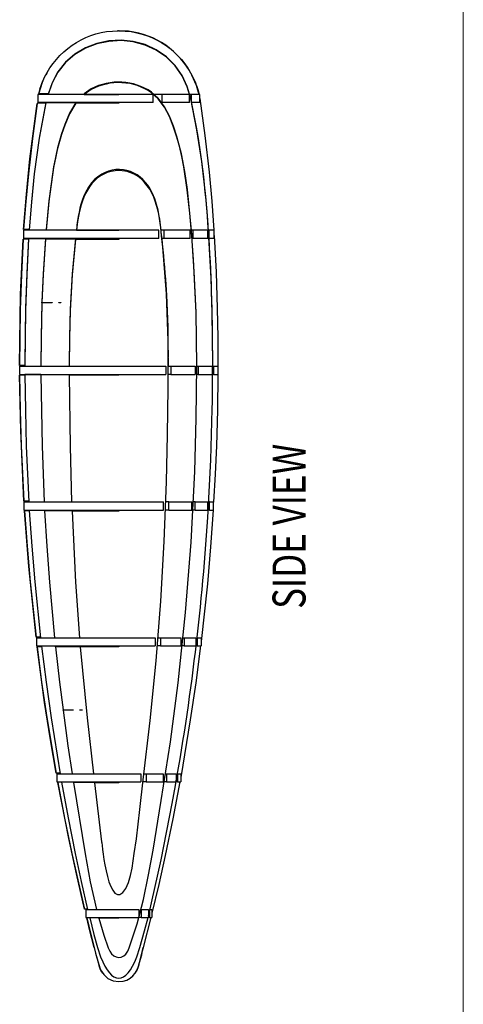
# Model space of a CAD drawing. Units: inches. Extents: x 7 to 290, y 7 to 414.
# Drawn here: x 228 to 290, y 135 to 271 of the extents above; entities that cross this region are included whole.
import ezdxf

# ---------------------------------------------------------------- set-up
doc = ezdxf.new("R2010")
doc.units = ezdxf.units.IN
doc.header["$MEASUREMENT"] = 0
doc.layers.add('Layer 1', color=7, linetype='Continuous')

msp = doc.modelspace()

# ---------------------------------------------------------------- linework, layer by layer
at = {"layer": 'Layer 1', "color": 7, "lineweight": 18}
msp.add_lwpolyline([(289.9, 8.62), (289.9, 414.5)], dxfattribs=at)
at = {"layer": 'Layer 1', "color": 7, "lineweight": 25}
for points in [[(242.1, 269.84), (242.02, 269.84)], [(252.05, 260.44), (251.57, 262.07), (250.85, 263.62), (249.87, 265.02), (248.67, 266.22), (247.27, 267.2), (245.72, 267.9), (244.07, 268.34), (242.38, 268.51), (240.67, 268.42), (239.01, 268.06), (237.43, 267.45), (235.97, 266.58), (234.67, 265.46), (233.62, 264.13), (232.79, 262.62), (232.24, 261.04)], [(252.05, 260.4), (251.57, 262.03), (250.85, 263.58), (249.87, 264.97), (248.67, 266.18), (247.27, 267.13), (245.72, 267.85), (244.07, 268.3), (242.38, 268.47), (240.67, 268.36), (239.01, 268.02), (237.43, 267.41), (235.97, 266.54), (234.67, 265.42), (233.62, 264.09), (232.79, 262.58), (232.24, 260.97)], [(232.26, 264.3), (232.07, 263.96), (231.92, 263.7)], [(231.12, 261.74), (231.52, 262.86), (231.94, 263.7)], [(231.33, 262.33), (231.37, 262.43)], [(230.95, 261.08), (231.1, 261.61)], [(232.24, 261.06), (230.95, 261.08)], [(237.24, 260.97), (237.24, 261.08)], [(252.84, 262.22), (253.07, 261.55), (253.22, 260.97)], [(253.11, 261.33), (253.2, 261.02)], [(230.72, 259.75), (230.06, 254.86), (229.51, 249.97), (229.15, 246.11), (228.85, 242.24)], [(228.85, 242.24), (229.23, 247.15), (229.72, 252.06), (230.72, 259.75)], [(231.94, 259.85), (231.01, 254.94), (230.31, 249.99), (229.93, 246.09), (229.62, 242.18)], [(231.94, 259.81), (231.01, 254.9), (230.31, 249.95), (229.93, 246.05), (229.62, 242.14)], [(231.94, 259.77), (230.72, 259.75)], [(230.8, 260.97), (230.8, 259.85)], [(246.85, 260.97), (230.8, 260.97)], [(246.85, 259.85), (230.8, 259.85)], [(231.94, 259.85), (231.94, 259.81)], [(236.05, 259.81), (231.94, 259.81)], [(232.24, 260.97), (232.24, 260.97)], [(236.09, 259.77), (236.09, 259.85)], [(242.06, 259.85), (242.06, 259.77), (236.09, 259.77)], [(237.24, 260.97), (242.06, 260.97)], [(243.52, 142.52), (244.62, 145.85), (245.49, 149.23), (246.21, 152.64), (246.82, 156.09), (247.97, 162.99), (249.22, 171.14), (250.3, 179.31), (251.33, 189.07), (252.09, 198.85), (252.6, 208.65), (252.81, 216.02), (252.9, 223.36), (252.79, 230.73), (252.43, 238.07), (252.2, 241.31), (251.93, 244.53), (251.57, 247.74), (251.1, 250.94), (250.8, 252.38), (250.47, 253.8), (250.08, 255.2), (249.62, 256.57), (249.09, 257.93), (248.41, 259.22), (247.54, 260.38)], [(246.85, 259.85), (246.85, 260.97)], [(248.09, 260.97), (247.01, 260.97)], [(247.54, 260.38), (247.54, 260.47)], [(252.79, 230.71), (252.54, 236.42), (252.14, 242.11), (251.59, 247.79), (251.23, 250.28), (250.76, 252.74), (250.11, 255.17), (249.64, 256.59), (249.11, 257.97), (248.43, 259.28), (247.54, 260.47)], [(248.09, 259.85), (248.03, 259.85)], [(248.09, 259.85), (248.09, 260.97)], [(251.88, 260.97), (248.09, 260.97)], [(251.88, 259.85), (248.09, 259.85)], [(251.88, 259.85), (251.88, 260.97)], [(252.18, 260.97), (251.9, 260.97)], [(252.05, 260.44), (252.05, 260.4)], [(252.18, 259.85), (252.18, 259.85), (252.18, 260.97)], [(253.32, 260.97), (252.18, 260.97)], [(253.32, 259.85), (252.18, 259.85)], [(253.32, 259.85), (253.32, 260.97)], [(253.32, 260.44), (253.32, 260.42)], [(253.32, 260.42), (254, 255.3), (254.59, 250.2), (254.97, 246.16), (255.27, 242.14)], [(240.16, 250.16), (239.69, 249.92)], [(240.64, 250.35), (240.16, 250.16)], [(241.15, 250.5), (240.64, 250.35)], [(241.66, 250.56), (241.15, 250.5)], [(242.17, 250.58), (241.66, 250.56)], [(242.7, 250.54), (242.17, 250.58)], [(243.2, 250.43), (242.7, 250.54)], [(243.69, 250.28), (243.2, 250.43)], [(244.16, 250.07), (243.69, 250.28)], [(238.74, 249.21), (238.27, 248.7)], [(239.27, 249.65), (238.74, 249.21)], [(239.69, 249.92), (239.27, 249.65)], [(244.6, 249.82), (244.16, 250.07)], [(245.03, 249.5), (244.6, 249.82)], [(245.41, 249.16), (245.03, 249.5)], [(245.77, 248.78), (245.41, 249.16)], [(246.08, 248.38), (245.77, 248.78)], [(237.62, 247.72), (237.38, 247.28)], [(237.87, 248.13), (237.62, 247.72)], [(238.27, 248.7), (237.87, 248.13)], [(246.36, 247.96), (246.08, 248.38)], [(246.74, 247.26), (246.36, 247.96)], [(236.98, 246.28), (236.81, 245.73)], [(237.17, 246.79), (236.98, 246.28)], [(237.38, 247.28), (237.17, 246.79)], [(247.06, 246.5), (246.74, 247.26)], [(247.31, 245.69), (247.06, 246.5)], [(236.66, 245.18), (236.54, 244.63)], [(236.81, 245.73), (236.66, 245.18)], [(247.52, 244.91), (247.31, 245.69)], [(247.69, 244.08), (247.52, 244.91)], [(236.35, 243.47), (236.3, 243.17)], [(236.39, 243.77), (236.35, 243.47)], [(236.43, 244.06), (236.39, 243.77)], [(236.54, 244.63), (236.43, 244.06)], [(247.76, 243.68), (247.69, 244.08)], [(247.82, 243.26), (247.76, 243.68)], [(228.81, 242.14), (228.81, 240.99)], [(229.62, 242.14), (228.81, 242.14)], [(229.62, 242.24), (228.85, 242.24)], [(229.62, 242.18), (229.62, 242.14)], [(231.99, 242.14), (231.99, 242.22)], [(236.24, 242.6), (236.2, 242.26)], [(236.2, 242.14), (242.06, 242.14)], [(236.26, 242.86), (236.24, 242.6)], [(236.3, 243.17), (236.26, 242.86)], [(247.63, 240.99), (247.63, 242.14)], [(247.86, 242.83), (247.82, 243.26)], [(247.9, 242.45), (247.86, 242.83)], [(247.95, 242.18), (247.9, 242.45)], [(247.97, 241.86), (247.95, 242.18)], [(248.35, 242.14), (247.95, 242.14)], [(248.35, 240.99), (248.35, 242.14)], [(251.97, 242.14), (248.35, 242.14)], [(251.97, 240.99), (251.97, 242.14)], [(252.39, 242.14), (252.14, 242.14)], [(252.39, 240.99), (252.39, 242.14)], [(254.44, 242.14), (252.39, 242.14)], [(254.44, 240.99), (254.44, 242.14)], [(254.63, 242.14), (254.51, 242.14)], [(254.63, 240.99), (254.63, 242.14)], [(255.31, 242.14), (254.63, 242.14)], [(255.31, 240.99), (255.31, 242.14)], [(228.77, 240.89), (228.54, 236), (228.39, 231.09), (228.3, 223.38)], [(228.3, 223.38), (228.43, 233.2), (228.77, 240.89)], [(229.53, 240.89), (228.77, 240.89)], [(247.63, 240.99), (247.42, 240.99), (247.16, 240.99), (246.87, 240.99), (246.57, 240.99), (246.23, 240.99), (245.89, 240.99), (245.53, 240.99), (245.13, 240.99), (244.73, 240.99), (244.31, 240.99), (243.88, 240.99), (242.97, 240.99), (242.06, 240.99), (241.15, 240.99), (240.24, 240.99), (239.82, 240.99), (239.39, 240.99), (238.99, 240.99), (238.61, 240.99), (238.23, 240.99), (237.89, 240.99), (237.55, 240.99), (237.26, 240.99), (236.96, 240.99), (236.71, 240.99), (236.47, 240.99), (236.26, 240.99), (234.53, 240.99), (233.02, 240.99), (231.73, 240.99), (230.67, 240.99), (229.87, 240.99), (229.28, 240.99), (228.94, 240.99), (228.81, 240.99)], [(229.53, 240.99), (229.28, 236.17), (229.11, 231.34), (229.02, 223.76)], [(229.53, 240.95), (229.28, 236), (229.11, 231.04), (229.02, 223.28)], [(229.53, 240.99), (229.53, 240.95)], [(231.88, 240.95), (229.53, 240.95)], [(231.9, 240.99), (231.56, 236.08), (231.37, 232.21)], [(231.9, 240.91), (231.56, 235.98), (231.37, 232.1)], [(231.9, 240.91), (231.9, 240.99)], [(236.05, 240.91), (231.9, 240.91)], [(236.05, 240.99), (235.61, 236.1), (235.31, 231.19), (235.2, 227.32), (235.16, 223.45)], [(236.05, 240.87), (235.61, 235.95), (235.31, 231.02), (235.2, 227.15), (235.16, 223.28)], [(236.05, 240.87), (236.05, 240.99)], [(242.06, 240.99), (242.06, 240.87), (236.05, 240.87)], [(248.01, 241.56), (247.97, 241.86)], [(248.03, 241.29), (248.01, 241.56)], [(248.07, 241.01), (248.03, 241.29)], [(248.09, 240.74), (248.07, 241.01)], [(248.35, 240.99), (248.07, 240.99)], [(248.12, 240.48), (248.09, 240.74)], [(251.97, 240.99), (248.35, 240.99)], [(252.39, 240.99), (252.24, 240.99)], [(254.44, 240.99), (252.39, 240.99)], [(254.63, 240.99), (254.59, 240.99)], [(255.31, 240.99), (254.63, 240.99)], [(255.31, 241.42), (255.59, 236.34), (255.74, 231.26), (255.82, 227.26), (255.82, 223.28)], [(248.14, 240.23), (248.12, 240.48)], [(248.22, 239.43), (248.14, 240.23)], [(248.31, 238.6), (248.22, 239.43)], [(248.37, 237.82), (248.31, 238.6)], [(248.45, 236.99), (248.37, 237.82)], [(248.52, 236.19), (248.45, 236.99)], [(248.58, 235.36), (248.52, 236.19)], [(248.73, 233.12), (248.58, 235.36)], [(248.84, 230.96), (248.73, 233.12)], [(231.37, 232.06), (231.27, 227.15), (231.22, 223.28)], [(231.37, 232.17), (231.27, 227.28), (231.25, 223.42)], [(231.37, 232.06), (231.37, 232.17)], [(231.37, 232.1), (232.79, 232.1)], [(232.79, 232.06), (231.37, 232.06)], [(232.79, 232.1), (232.79, 232.06)], [(234.02, 232.06), (233.74, 232.06), (233.74, 232.1), (234.02, 232.1)], [(234.02, 232.1), (234.02, 232.06)], [(248.9, 228.74), (248.84, 230.96)], [(248.94, 226.51), (248.9, 228.74)], [(248.96, 224.52), (248.94, 226.51)], [(248.96, 223.45), (248.96, 224.44)], [(229.02, 223.38), (228.3, 223.38)], [(228.3, 223.28), (228.3, 222.13)], [(228.3, 223.28), (229.02, 223.28)], [(229.02, 223.76), (229.02, 223.7)], [(229.02, 223.28), (242.06, 223.28)], [(229.13, 223.28), (235.14, 223.28)], [(231.22, 223.42), (231.22, 223.34)], [(235.16, 223.45), (235.16, 223.32)], [(235.16, 223.28), (242.06, 223.28)], [(248.6, 223.28), (248.6, 222.13)], [(248.96, 223.32), (248.96, 223.45)], [(248.96, 223.28), (249.3, 223.28), (249.3, 222.13)], [(249.3, 223.28), (252.69, 223.28)], [(252.69, 223.28), (252.69, 222.13)], [(252.9, 223.32), (252.9, 223.42)], [(252.9, 223.28), (253.09, 223.28), (253.09, 222.13)], [(253.09, 223.28), (255.02, 223.28)], [(255.02, 223.28), (255.02, 222.13)], [(255.1, 223.7), (255.1, 223.74)], [(255.1, 223.28), (255.21, 223.28), (255.21, 222.13)], [(255.21, 223.28), (255.82, 223.28)], [(255.82, 223.28), (255.82, 222.13)], [(228.3, 222.13), (228.43, 222.13), (228.85, 222.13), (229.51, 222.13), (230.46, 222.13), (231.67, 222.13), (233.11, 222.13), (234.8, 222.13), (236.73, 222.13), (236.96, 222.13), (237.19, 222.13), (237.47, 222.13), (237.74, 222.13), (238.04, 222.13), (238.36, 222.13), (238.68, 222.13), (239.01, 222.13), (239.37, 222.13), (239.73, 222.13), (240.09, 222.13), (240.47, 222.13), (241.26, 222.13), (242.06, 222.13), (242.87, 222.13), (243.65, 222.13), (244.03, 222.13), (244.39, 222.13), (244.75, 222.13), (245.11, 222.13), (245.45, 222.13), (245.77, 222.13), (246.08, 222.13), (246.38, 222.13), (246.66, 222.13), (246.93, 222.13), (247.16, 222.13), (247.4, 222.13), (248.6, 222.13)], [(229.02, 222.03), (228.3, 222.03)], [(228.3, 222.03), (228.37, 217.12), (228.52, 212.23), (228.88, 204.52)], [(228.88, 204.52), (228.45, 214.32), (228.3, 222.03)], [(229.02, 222.13), (229.02, 222.09)], [(231.25, 222.09), (229.02, 222.09)], [(229.02, 222.09), (229.09, 217.14), (229.21, 212.18), (229.57, 204.42)], [(231.25, 222.05), (231.25, 222.13)], [(235.16, 222.05), (231.25, 222.05)], [(231.25, 222.05), (231.41, 212.16), (231.71, 204.42)], [(235.16, 222.01), (235.16, 222.13)], [(242.06, 222.13), (242.06, 222.01), (235.16, 222.01)], [(235.16, 222.01), (235.31, 212.14), (235.52, 204.42)], [(249.3, 222.13), (248.96, 222.13)], [(249.3, 222.13), (252.69, 222.13)], [(253.09, 222.13), (252.9, 222.13)], [(253.09, 222.13), (255.02, 222.13)], [(255.21, 222.13), (255.1, 222.13)], [(255.21, 222.13), (255.82, 222.13)], [(255.8, 222.13), (255.76, 217.16), (255.61, 212.21), (255.46, 208.29), (255.23, 204.4)], [(228.87, 204.42), (228.87, 203.29)], [(229.57, 204.52), (228.88, 204.52)], [(228.9, 204.42), (248.26, 204.42)], [(229.57, 204.42), (242.06, 204.42)], [(231.71, 204.42), (235.52, 204.42)], [(235.52, 204.42), (242.06, 204.42)], [(248.26, 203.29), (248.26, 204.42)], [(249, 204.42), (248.6, 204.42)], [(249, 203.29), (249, 204.42)], [(249, 204.42), (252.2, 204.42)], [(252.2, 203.29), (252.2, 204.42)], [(252.65, 204.42), (252.41, 204.42)], [(252.65, 203.29), (252.65, 204.42)], [(252.65, 204.42), (254.44, 204.42)], [(254.44, 203.29), (254.44, 204.42)], [(254.66, 204.42), (254.55, 204.42)], [(254.66, 203.29), (254.66, 204.42)], [(254.66, 204.42), (255.23, 204.42)], [(255.23, 203.29), (255.23, 204.42)], [(228.88, 203.29), (229.04, 203.29), (229.49, 203.29), (230.23, 203.29), (231.25, 203.29), (232.54, 203.29), (234.08, 203.29), (235.86, 203.29), (237.85, 203.29), (238.08, 203.29), (238.32, 203.29), (238.57, 203.29), (238.8, 203.29), (239.06, 203.29), (239.33, 203.29), (239.59, 203.29), (239.86, 203.29), (240.14, 203.29), (240.41, 203.29), (240.69, 203.29), (240.96, 203.29), (241.51, 203.29), (242.06, 203.29), (242.61, 203.29), (243.16, 203.29), (243.46, 203.29), (243.73, 203.29), (243.99, 203.29), (244.26, 203.29), (244.54, 203.29), (244.79, 203.29), (245.07, 203.29), (245.32, 203.29), (245.58, 203.29), (245.81, 203.29), (246.04, 203.29), (246.27, 203.29), (248.26, 203.29)], [(229.64, 203.17), (228.96, 203.17)], [(228.96, 203.17), (229.32, 198.26), (229.74, 193.35), (230.57, 185.66)], [(230.57, 185.66), (229.55, 195.46), (228.96, 203.17)], [(229.64, 203.29), (229.64, 203.23)], [(231.77, 203.23), (229.64, 203.23)], [(229.64, 203.23), (229.98, 198.28), (230.4, 193.32), (231.2, 185.56)], [(231.77, 203.19), (231.77, 203.29)], [(235.58, 203.19), (231.77, 203.19)], [(231.77, 203.19), (232.07, 198.26), (232.43, 193.3), (233.13, 185.56)], [(235.58, 203.15), (235.58, 203.29)], [(242.06, 203.29), (242.06, 203.15), (235.58, 203.15)], [(235.58, 203.15), (236.05, 193.28), (236.6, 185.56)], [(249, 203.29), (248.56, 203.29)], [(249, 203.29), (252.2, 203.29)], [(252.65, 203.29), (252.35, 203.29)], [(252.65, 203.29), (254.44, 203.29)], [(255.16, 203.29), (254.8, 198.17), (254.36, 193.07), (253.49, 185.07)], [(254.66, 203.29), (254.49, 203.29)], [(254.66, 203.29), (255.23, 203.29)], [(231.18, 185.66), (230.57, 185.66)], [(230.63, 185.56), (230.63, 184.43)], [(230.63, 185.56), (231.18, 185.56)], [(231.2, 185.56), (233.13, 185.56)], [(231.37, 185.56), (233.13, 185.56)], [(233.13, 185.56), (236.6, 185.56)], [(233.43, 185.56), (236.6, 185.56)], [(236.6, 185.56), (242.06, 185.56)], [(247.1, 185.56), (247.1, 184.43)], [(247.52, 185.56), (247.86, 185.56), (247.86, 184.43)], [(247.86, 185.56), (250.7, 185.56)], [(250.7, 185.56), (250.7, 184.43)], [(250.99, 185.56), (251.14, 185.56), (251.14, 184.43)], [(251.14, 185.56), (252.75, 185.56)], [(252.75, 185.56), (252.75, 184.43)], [(252.96, 185.56), (252.96, 184.43)], [(252.96, 185.56), (253.49, 185.56)], [(253.49, 185.56), (253.49, 184.43)], [(230.63, 184.43), (247.1, 184.43)], [(231.33, 184.33), (230.72, 184.33)], [(230.72, 184.33), (231.35, 179.4), (232.07, 174.49), (233.36, 166.78)], [(233.36, 166.78), (232.52, 171.67), (231.77, 176.58), (230.72, 184.33)], [(231.33, 184.43), (231.33, 184.39)], [(233.26, 184.39), (231.33, 184.39)], [(231.33, 184.39), (231.97, 179.42), (232.66, 174.47), (233.91, 166.7)], [(233.26, 184.33), (233.26, 184.44)], [(236.71, 184.33), (233.26, 184.33)], [(233.26, 184.33), (233.83, 179.42), (234.32, 175.55)], [(242.06, 184.44), (242.06, 184.29), (236.71, 184.29)], [(236.71, 184.29), (236.71, 184.43)], [(236.71, 184.29), (237.66, 174.44), (238.55, 166.7)], [(247.86, 184.44), (247.44, 184.44)], [(247.86, 184.43), (250.7, 184.43)], [(253.41, 184.44), (252.75, 179.29), (251.99, 174.17), (250.66, 166.15)], [(251.14, 184.44), (250.87, 184.44)], [(251.14, 184.43), (252.75, 184.43)], [(252.96, 184.44), (252.79, 184.44)], [(252.96, 184.43), (253.49, 184.43)], [(234.32, 175.5), (234.32, 175.55)], [(234.32, 175.55), (235.73, 175.55), (235.73, 175.5), (234.32, 175.5)], [(234.32, 175.5), (235.01, 170.57), (235.58, 166.7)], [(236.96, 175.5), (236.66, 175.5), (236.66, 175.55), (236.96, 175.55), (236.96, 175.5)], [(233.89, 166.78), (233.36, 166.78)], [(233.47, 166.7), (233.47, 165.58)], [(233.47, 166.7), (233.91, 166.7)], [(233.47, 165.58), (245.13, 165.58)], [(234.12, 165.51), (233.6, 165.49)], [(233.6, 165.49), (234.53, 160.54), (235.56, 155.61), (237.32, 147.88)], [(237.32, 147.88), (236.18, 152.79), (235.12, 157.72), (233.6, 165.49)], [(233.91, 166.7), (235.58, 166.7)], [(234.12, 166.7), (235.56, 166.7)], [(234.12, 165.58), (234.12, 165.53)], [(235.78, 165.53), (234.12, 165.53)], [(234.12, 165.53), (235.03, 160.56), (236.01, 155.61), (236.83, 151.71), (237.72, 147.86)], [(235.58, 166.7), (238.55, 166.7)], [(235.78, 165.49), (235.78, 165.58)], [(238.7, 165.49), (235.78, 165.49)], [(235.78, 165.49), (237.41, 155.58), (238.1, 151.69), (238.95, 147.86)], [(235.9, 166.7), (238.55, 166.7)], [(238.55, 166.7), (242.06, 166.7)], [(242.06, 165.58), (242.06, 165.43), (238.7, 165.43)], [(238.7, 165.43), (238.7, 165.58)], [(245.13, 166.7), (245.13, 165.58)], [(245.85, 165.58), (245.43, 165.58)], [(245.58, 166.7), (245.85, 166.7)], [(245.85, 166.7), (245.85, 165.58)], [(245.85, 166.7), (248.22, 166.7)], [(245.85, 165.58), (248.22, 165.58)], [(250.55, 165.58), (249.58, 160.45), (248.5, 155.33), (247.61, 151.33), (246.66, 147.35)], [(248.22, 166.7), (248.22, 165.58)], [(248.67, 165.58), (248.37, 165.58)], [(248.54, 166.7), (248.67, 166.7)], [(248.67, 166.7), (248.67, 165.58)], [(248.67, 166.7), (250.02, 166.7)], [(248.67, 165.58), (250.02, 165.58)], [(250.02, 166.7), (250.02, 165.58)], [(250.21, 165.58), (250.02, 165.58)], [(250.21, 166.7), (250.21, 165.58)], [(250.21, 166.7), (250.66, 166.7)], [(250.21, 165.58), (250.66, 165.58)], [(250.66, 166.7), (250.66, 165.58)], [(237.72, 147.88), (237.32, 147.88)], [(237.47, 147.86), (237.47, 146.72)], [(237.47, 147.86), (237.72, 147.86)], [(237.72, 147.86), (238.95, 147.86)], [(237.96, 147.86), (238.93, 147.86)], [(238.95, 147.86), (242.06, 147.86)], [(239.29, 147.86), (244.83, 147.86)], [(244.83, 147.84), (244.83, 146.72)], [(245.19, 147.86), (245.19, 146.72)], [(245.19, 147.86), (246.17, 147.86)], [(246.17, 147.86), (246.17, 146.72)], [(246.4, 147.86), (246.66, 147.86)], [(246.66, 147.86), (246.66, 146.72)], [(237.47, 146.72), (244.83, 146.72)], [(238.02, 146.67), (237.62, 146.67)], [(237.62, 146.67), (238.19, 144.37), (238.63, 142.57)], [(238.65, 142.57), (238.06, 144.87), (237.62, 146.67)], [(238.02, 146.72), (238.02, 146.67)], [(239.27, 146.67), (238.02, 146.67)], [(238.02, 146.67), (238.61, 144.37), (239.12, 142.55)], [(239.27, 146.67), (239.27, 146.72)], [(242.06, 146.72), (242.06, 146.63), (239.27, 146.63)], [(239.27, 146.63), (239.27, 146.67)], [(239.27, 146.63), (239.97, 144.3), (240.6, 142.52)], [(245.19, 146.72), (244.88, 146.72)], [(245, 142.55), (245.64, 144.87), (246.13, 146.72)], [(245.19, 146.72), (246.17, 146.72)], [(246.51, 146.72), (245.47, 142.57)], [(246.34, 146.72), (246.19, 146.72)], [(246.34, 147.58), (246.34, 146.72)], [(246.34, 146.72), (246.66, 146.72)], [(238.63, 142.57), (238.78, 142.02), (238.89, 141.59)], [(245.24, 141.55), (245.36, 142.12), (245.49, 142.57)], [(238.89, 141.59), (239.04, 140.98), (239.18, 140.47)], [(244.94, 140.49), (245.11, 141.09), (245.24, 141.55)], [(239.18, 140.47), (239.29, 140.09), (239.42, 139.67), (239.59, 139.31), (239.8, 138.99)], [(244.33, 138.99), (244.6, 139.43), (244.79, 139.92), (244.88, 140.22), (244.96, 140.49)], [(240.96, 138.08), (241, 138.06)], [(243.69, 138.36), (243.88, 138.5), (244.01, 138.61)]]:
    msp.add_lwpolyline(points, dxfattribs=at)
for points, knots in [([(230.95, 261.08), (230.95, 261.08), (231.46, 262.71), (231.46, 262.71), (232.97, 266.42), (236.39, 269.11), (240.35, 269.72), (240.35, 269.72), (242.02, 269.84), (242.02, 269.84)], [0, 0, 0, 0, 1, 1, 1, 2, 2, 2, 3, 3, 3, 3]), ([(252.84, 262.22), (252.84, 262.22), (252.22, 263.68), (252.22, 263.68), (250.4, 267.08), (247.25, 269.29), (243.42, 269.76), (243.42, 269.76), (241.85, 269.84), (241.85, 269.84)], [0, 0, 0, 0, 1, 1, 1, 2, 2, 2, 3, 3, 3, 3]), ([(242.1, 269.84), (242.1, 269.84), (243.8, 269.72), (243.8, 269.72), (247.98, 268.99), (251.09, 266.5), (252.71, 262.58), (252.71, 262.58), (253.2, 260.97), (253.2, 260.97)], [0, 0, 0, 0, 1, 1, 1, 2, 2, 2, 3, 3, 3, 3]), ([(247.54, 260.47), (247.54, 260.47), (246.59, 261.31), (246.59, 261.31), (244.16, 263.02), (240.87, 263.15), (238.25, 261.78), (238.25, 261.78), (237.24, 261.08), (237.24, 261.08)], [0, 0, 0, 0, 1, 1, 1, 2, 2, 2, 3, 3, 3, 3]), ([(247.54, 260.38), (247.54, 260.38), (246.59, 261.21), (246.59, 261.21), (244.26, 262.94), (240.77, 263.08), (238.25, 261.67), (238.25, 261.67), (237.24, 260.97), (237.24, 260.97)], [0, 0, 0, 0, 1, 1, 1, 2, 2, 2, 3, 3, 3, 3]), ([(236.09, 259.85), (236.09, 259.85), (235.2, 258.39), (235.2, 258.39), (235.2, 258.39), (234.57, 256.8), (234.57, 256.8), (233.29, 253.42), (232.76, 249.8), (232.37, 246.22), (232.37, 246.22), (231.99, 242.22), (231.99, 242.22)], [0, 0, 0, 0, 1, 1, 1, 2, 2, 2, 3, 3, 3, 4, 4, 4, 4]), ([(236.09, 259.77), (236.09, 259.77), (235.2, 258.31), (235.2, 258.31), (235.2, 258.31), (234.57, 256.72), (234.57, 256.72), (233.3, 253.31), (232.76, 249.74), (232.37, 246.14), (232.37, 246.14), (231.99, 242.14), (231.99, 242.14)], [0, 0, 0, 0, 1, 1, 1, 2, 2, 2, 3, 3, 3, 4, 4, 4, 4]), ([(246.17, 146.91), (246.17, 146.91), (247.95, 154.72), (247.95, 154.72), (247.95, 154.72), (249.47, 162.57), (249.47, 162.57), (251.94, 175.73), (253.56, 188.92), (254.42, 202.28), (254.42, 202.28), (254.85, 210.28), (254.85, 210.28), (254.85, 210.28), (255.04, 217.31), (255.04, 217.31), (255.24, 228.76), (255, 240.3), (253.6, 251.68), (253.6, 251.68), (252.92, 256.06), (252.92, 256.06), (252.92, 256.06), (252.05, 260.4), (252.05, 260.4)], [0, 0, 0, 0, 1, 1, 1, 2, 2, 2, 3, 3, 3, 4, 4, 4, 5, 5, 5, 6, 6, 6, 7, 7, 7, 8, 8, 8, 8]), ([(255.1, 223.74), (255.1, 223.74), (255.04, 230.64), (255.04, 230.64), (254.78, 239.18), (254.35, 248.03), (252.86, 256.47), (252.86, 256.47), (252.05, 260.44), (252.05, 260.44)], [0, 0, 0, 0, 1, 1, 1, 2, 2, 2, 3, 3, 3, 3]), ([(238.7, 165.43), (238.7, 165.43), (239.67, 157.26), (239.67, 157.26), (239.73, 156.85), (240.66, 146.97), (243.06, 150.76), (243.06, 150.76), (243.4, 151.58), (243.4, 151.58), (243.4, 151.58), (243.69, 152.58), (243.69, 152.58), (243.69, 152.58), (243.9, 153.6), (243.9, 153.6), (243.9, 153.6), (244.22, 155.63), (244.22, 155.63), (244.22, 155.63), (244.5, 157.66), (244.5, 157.66), (244.5, 157.66), (244.98, 161.74), (244.98, 161.74), (244.98, 161.74), (245.47, 165.85), (245.47, 165.85), (245.47, 165.85), (246.42, 174.08), (246.42, 174.08), (246.42, 174.08), (247.27, 182.36), (247.27, 182.36), (247.27, 182.36), (247.9, 190.64), (247.9, 190.64), (247.9, 190.64), (248.37, 198.91), (248.37, 198.91), (248.37, 198.91), (248.69, 207.21), (248.69, 207.21), (248.69, 207.21), (248.84, 213.75), (248.84, 213.75), (248.84, 213.75), (248.94, 220.27), (248.94, 220.27), (248.94, 220.27), (248.94, 226.79), (248.94, 226.79), (248.94, 226.79), (248.71, 233.31), (248.71, 233.31), (248.71, 233.31), (248.18, 239.81), (248.18, 239.81), (248.18, 239.81), (248.01, 241.35), (248.01, 241.35), (247.73, 244.42), (247.21, 248.28), (244.2, 249.92), (244.2, 249.92), (243.23, 250.28), (243.23, 250.28), (243.23, 250.28), (242.19, 250.43), (242.19, 250.43), (238.81, 250.45), (237.16, 247.51), (236.56, 244.57), (236.56, 244.57), (236.35, 243.36), (236.35, 243.36), (236.35, 243.36), (236.2, 242.14), (236.2, 242.14)], [0, 0, 0, 0, 1, 1, 1, 2, 2, 2, 3, 3, 3, 4, 4, 4, 5, 5, 5, 6, 6, 6, 7, 7, 7, 8, 8, 8, 9, 9, 9, 10, 10, 10, 11, 11, 11, 12, 12, 12, 13, 13, 13, 14, 14, 14, 15, 15, 15, 16, 16, 16, 17, 17, 17, 18, 18, 18, 19, 19, 19, 20, 20, 20, 21, 21, 21, 22, 22, 22, 23, 23, 23, 24, 24, 24, 25, 25, 25, 26, 26, 26, 26]), ([(247.63, 242.14), (247.63, 242.14), (246.59, 242.14), (246.59, 242.14), (241.2, 242.14), (235.81, 242.14), (230.42, 242.14), (230.42, 242.14), (229.68, 242.14), (229.68, 242.14)], [0, 0, 0, 0, 1, 1, 1, 2, 2, 2, 3, 3, 3, 3]), ([(235.18, 223.28), (235.18, 223.28), (235.94, 223.28), (235.94, 223.28), (239.94, 223.28), (243.93, 223.28), (247.93, 223.28), (247.93, 223.28), (248.6, 223.28), (248.6, 223.28)], [0, 0, 0, 0, 1, 1, 1, 2, 2, 2, 3, 3, 3, 3]), ([(237.02, 185.56), (237.02, 185.56), (237.66, 185.56), (237.66, 185.56), (240.53, 185.56), (243.4, 185.56), (246.27, 185.56), (246.27, 185.56), (247.1, 185.56), (247.1, 185.56)], [0, 0, 0, 0, 1, 1, 1, 2, 2, 2, 3, 3, 3, 3]), ([(238.99, 166.7), (238.99, 166.7), (239.48, 166.7), (239.48, 166.7), (241.21, 166.7), (242.94, 166.7), (244.67, 166.7), (244.67, 166.7), (245.13, 166.7), (245.13, 166.7)], [0, 0, 0, 0, 1, 1, 1, 2, 2, 2, 3, 3, 3, 3]), ([(238.65, 142.57), (238.65, 142.57), (238.84, 141.78), (238.84, 141.78), (238.84, 141.78), (239.27, 140.22), (239.27, 140.22), (239.27, 140.22), (239.52, 139.48), (239.52, 139.48), (239.52, 139.48), (239.97, 138.8), (239.97, 138.8), (239.97, 138.8), (240.56, 138.27), (240.56, 138.27), (240.56, 138.27), (241.3, 137.95), (241.3, 137.95), (241.3, 137.95), (242.08, 137.85), (242.08, 137.85), (243.69, 137.86), (244.67, 139), (244.94, 140.51), (244.94, 140.51), (245.22, 141.55), (245.22, 141.55), (245.22, 141.55), (245.47, 142.57), (245.47, 142.57)], [0, 0, 0, 0, 1, 1, 1, 2, 2, 2, 3, 3, 3, 4, 4, 4, 5, 5, 5, 6, 6, 6, 7, 7, 7, 8, 8, 8, 9, 9, 9, 10, 10, 10, 10]), ([(239.12, 142.55), (239.12, 142.55), (239.54, 141.26), (239.54, 141.26), (241.05, 137.32), (243.06, 137.37), (244.58, 141.26), (244.58, 141.26), (245, 142.55), (245, 142.55)], [0, 0, 0, 0, 1, 1, 1, 2, 2, 2, 3, 3, 3, 3]), ([(240.6, 142.52), (240.6, 142.52), (240.81, 142.04), (240.81, 142.04), (241.43, 140.96), (242.7, 140.86), (243.31, 142.04), (243.31, 142.04), (243.52, 142.52), (243.52, 142.52)], [0, 0, 0, 0, 1, 1, 1, 2, 2, 2, 3, 3, 3, 3])]:
    msp.add_open_spline(points, degree=3, knots=knots, dxfattribs=at)

# ---------------------------------------------------------------- texts
at = {"layer": 'Layer 1', "color": 7, "insert": (267.99, 189.58), "char_height": 4.5771, "attachment_point": 7, "rotation": 90}
msp.add_mtext('\\fSWTxt|b0|i0|c0|p34;\\W0.776669;SIDE VIEW', dxfattribs=at)

doc.saveas('drawing.dxf')
